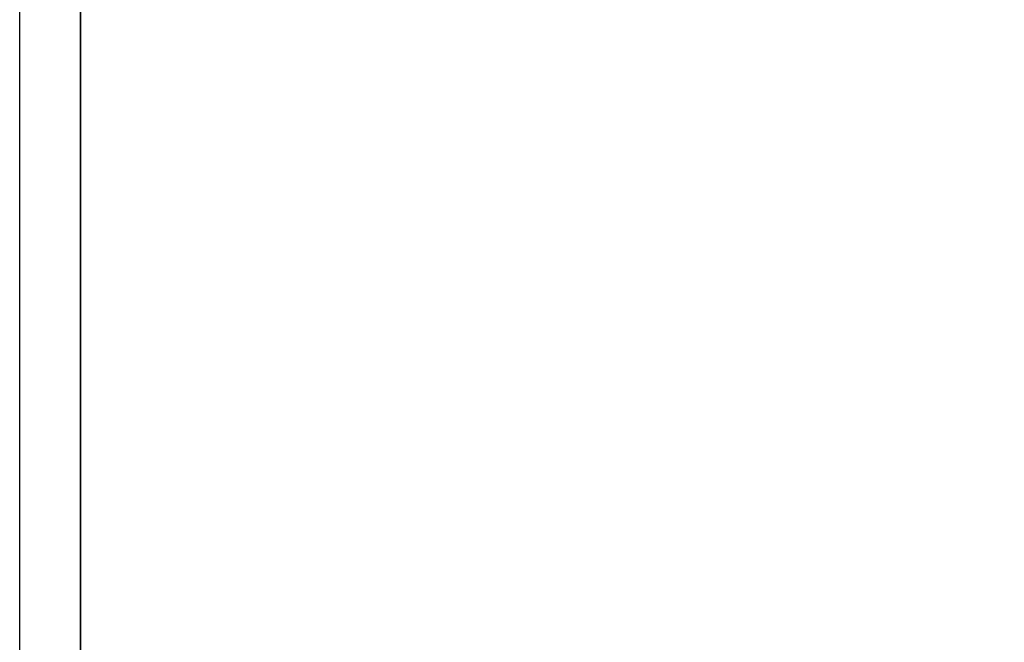
# Model space of a CAD drawing. Extents: x -278 to 76, y -57 to 71.
# Drawn here: x -139 to -127, y -32 to -24 of the extents above; entities that cross this region are included whole.
import ezdxf

# ---------------------------------------------------------------- set-up
doc = ezdxf.new("R2010")
doc.units = 0
doc.header["$LTSCALE"] = 96
doc.header["$MEASUREMENT"] = 0
for name, color, linetype in [('AFUST-3-SHLM-TH', 7, 'Continuous'), ('AFUST-3-TPLM-TH', 7, 'Continuous'), ('AFUST-P', 7, 'Continuous'), ('MAIN_FURN', 7, 'Continuous')]:
    doc.layers.add(name, color=color, linetype=linetype)

# ---------------------------------------------------------------- blocks, each defined once
blk = doc.blocks.new('ZN482022BCBLFFL')
at = {"layer": 'AFUST-3-SHLM-TH', "color": 42, "linetype": 'Continuous'}
for points, invisible_edges in [([(47.375, -19.25, 4.625), (0.625, -0.625, 4.625), (47.375, -0.625, 4.625)], 1), ([(0.625, -19.25, 4.625), (0.625, -0.625, 4.625), (47.375, -19.25, 4.625)], 2), ([(0.625, -19.25, 4), (47.375, -0.625, 4), (0.625, -0.625, 4)], 1), ([(47.375, -19.25, 4), (47.375, -0.625, 4), (0.625, -19.25, 4)], 2), ([(24, -19.25, 13.312), (0.625, -0.625, 13.312), (24, -0.625, 13.312)], 1), ([(0.625, -19.25, 13.312), (0.625, -0.625, 13.312), (24, -19.25, 13.312)], 2), ([(0.625, -19.25, 12.687), (24, -0.625, 12.687), (0.625, -0.625, 12.687)], 1), ([(24, -19.25, 12.687), (24, -0.625, 12.687), (0.625, -19.25, 12.687)], 2), ([(47.375, -19.25, 4.625), (0.625, -19.25, 4), (0.625, -19.25, 4.625)], 1), ([(47.375, -19.25, 4), (0.625, -19.25, 4), (47.375, -19.25, 4.625)], 2), ([(24, -19.25, 13.312), (0.625, -19.25, 12.687), (0.625, -19.25, 13.312)], 1), ([(24, -19.25, 12.687), (0.625, -19.25, 12.687), (24, -19.25, 13.312)], 2)]:
    blk.add_3dface(points, dxfattribs=dict(at, invisible_edges=invisible_edges))
at = {"layer": 'AFUST-3-TPLM-TH', "color": 42, "linetype": 'Continuous'}
for points, invisible_edges in [([(0, -19.25, 21.375), (48, 0, 21.375), (0, 0, 21.375)], 1), ([(48, -19.25, 21.375), (48, 0, 21.375), (0, -19.25, 21.375)], 2), ([(48, -19.25, 22), (0, 0, 22), (48, 0, 22)], 1), ([(0, -19.25, 22), (0, 0, 22), (48, -19.25, 22)], 2), ([(0, -19.25, 21.375), (48, -19.25, 22), (48, -19.25, 21.375)], 1), ([(0, -19.25, 22), (48, -19.25, 22), (0, -19.25, 21.375)], 2)]:
    blk.add_3dface(points, dxfattribs=dict(at, invisible_edges=invisible_edges))
at = {"layer": 'AFUST-P', "color": 2, "linetype": 'Continuous'}
blk.add_line((48, -20), (0, -20), dxfattribs=at)

msp = doc.modelspace()

# ---------------------------------------------------------------- block references
at = {"layer": 'MAIN_FURN', "linetype": 'Continuous', "rotation": 270}
msp.add_blockref('ZN482022BCBLFFL', (-119.22415, -8.52793), dxfattribs=at)

doc.saveas('drawing.dxf')
